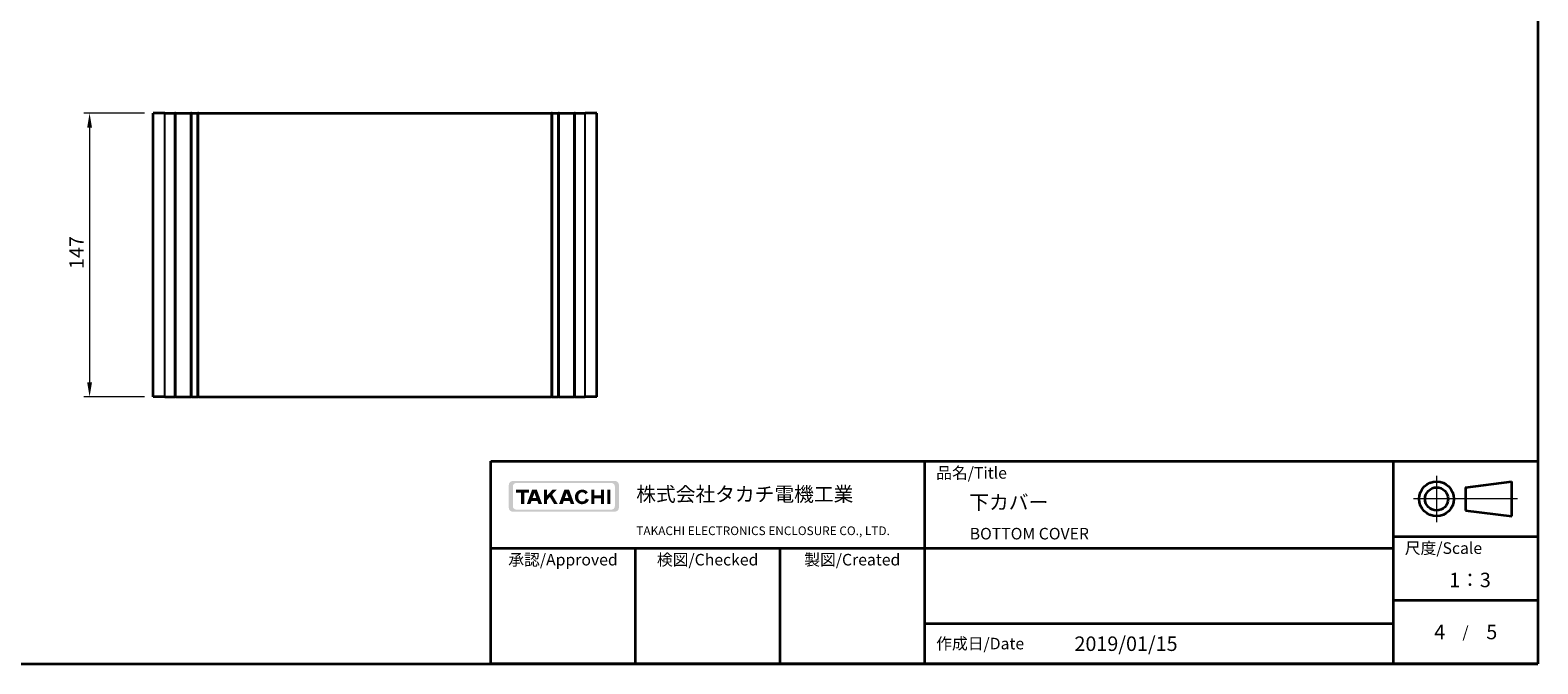
# Model space of a CAD drawing. Units: millimetres. Extents: x 0 to 6296, y 0 to 1124.
# Drawn here: x 4331 to 5113, y 0 to 329 of the extents above; entities that cross this region are included whole.
import ezdxf
from ezdxf.enums import TextEntityAlignment as Align

# ---------------------------------------------------------------- set-up
doc = ezdxf.new("R2010")
doc.units = ezdxf.units.MM
for name, color, linetype, lineweight in [('Border (ISO)', 7, 'Continuous', 35), ('Dimension (ISO)', 7, 'Continuous', 18), ('Hatch (ISO)', 1, 'Continuous', 18), ('Title (ISO)', 7, 'Continuous', 35), ('Visible (ISO)', 7, 'Continuous', 35), ('Visible Narrow (ISO)', 7, 'Continuous', 25)]:
    doc.layers.add(name, color=color, linetype=linetype, lineweight=lineweight)
doc.styles.add('Note Text (TK)', font='MS PGothic.ttf')
doc.styles.add('文字スタイル67', font='arial.ttf')
doc.dimstyles.new('Default - Method 1b (TK)', dxfattribs={"dimscale": 3, "dimtxt": 2.5, "dimasz": 2.5, "dimexe": 1, "dimexo": 1.499999999999999, "dimgap": 1, "dimtad": 1, "dimtoh": 1, "dimrnd": 1e-08, "dimdsep": 46, "dimtxsty": 'Note Text (TK)', "dimcen": 0.09, "dimdle": 5, "dimclrd": 100, "dimclre": 100, "dimclrt": 7, "dimadec": 1, "dimazin": 1, "dimtfac": 1, "dimtmove": 0, "dimatfit": 3, "dimfxl": 1, "dimtolj": 1, "dimlwd": -1, "dimlwe": -1, "dimarcsym": 0})

# ---------------------------------------------------------------- blocks, each defined once
blk = doc.blocks.new('図面枠 tk図枠')
at = {"layer": 'Border (ISO)'}
for p in [(405.4999999999999, 289), (14.50000000000001, 8.000000000000007)]:
    blk.add_line(p, (405.4999999999999, 8.000000000000007), dxfattribs=at)
blk = doc.blocks.new('表題欄 tk表題欄')
at = {"layer": 'Hatch (ISO)'}
h = blk.add_hatch(color=256, dxfattribs=at)
edge = h.paths.add_edge_path(flags=0)
edge.add_arc((95.57537688673352, 236.2990653650367), 0.5958259999999996, 269.9999999999897, 360)
edge.add_line((96.17120288673351, 236.2990653650368), (96.17120288673348, 239.7107813650365))
edge.add_arc((95.5753768867335, 239.7107813650366), 0.5958259999999996, 0, 90.0000000000068)
edge.add_line((95.57537688673342, 240.3066073650366), (79.13710888673356, 240.3066073650366))
edge.add_arc((79.13710888673353, 239.7107813650366), 0.5958259999999996, 89.99999999999744, 180)
edge.add_line((78.54128288673353, 239.7107813650365), (78.54128288673331, 236.2990653650368))
edge.add_arc((79.13710888673332, 236.2990653650365), 0.5958259999999996, 180, 270.0000000000231)
edge.add_line((79.13710888673356, 235.7032393650365), (95.57537688673342, 235.7032393650367))
edge = h.paths.add_edge_path()
edge.add_line((77.83935088673357, 239.9556413650366), (77.83935088673357, 236.0542053650368))
edge.add_arc((78.54128288673346, 236.0542053650367), 0.7019319999998935, 180, 270.0000000000087)
edge.add_line((78.54128288673357, 235.3522733650368), (96.17120288673352, 235.3522733650368))
edge.add_arc((96.17120288673351, 236.0542053650367), 0.7019319999998921, 270, 360)
edge.add_line((96.8731348867334, 236.0542053650368), (96.87313488673352, 239.9556413650366))
edge.add_arc((96.1712028867336, 239.9556413650367), 0.7019319999998921, 0, 90.00000000000873)
edge.add_line((96.17120288673348, 240.6575733650367), (78.54128288673357, 240.6575733650366))
edge.add_arc((78.54128288673357, 239.9556413650366), 0.7019319999999984, 90, 180)
for points in [[(79.07181288673355, 239.1476033650369), (79.07181288673355, 238.6578833650367), (79.92066088673353, 238.6578833650367), (79.92066088673353, 236.6581933650368), (80.50832488673353, 236.6581933650368), (80.50832488673353, 238.6578833650367), (81.35717288673355, 238.6578833650367), (81.35717288673355, 239.1476033650369)], [(85.68407849525303, 236.6581933650368), (84.9434673993943, 237.8918698287545), (84.41792288673358, 237.3246628822781), (84.41792288673358, 236.6581933650368), (83.89555488673355, 236.6581933650368), (83.89555488673355, 239.1476033650369), (84.41792288673358, 239.1476033650369), (84.41792288673358, 238.0993979968839), (85.38913556809511, 239.1476033650369), (86.10696490847272, 239.1476033650369), (85.31925422435492, 238.2974470774499), (86.30334488673353, 236.6581933650368)], [(92.09142939614459, 239.1476033650369), (92.09142939614459, 236.6581933650368), (92.60971639614465, 236.6581933650368), (92.60971639614465, 237.6580383650368), (93.76872039614462, 237.6580383650368), (93.76872039614462, 236.6581933650368), (94.28700739614459, 236.6581933650368), (94.28700739614459, 239.1476033650369), (93.76872039614462, 239.1476033650369), (93.76872039614462, 238.1477583650367), (92.60971639614465, 238.1477583650367), (92.60971639614465, 239.1476033650369)], [(94.84202339614467, 239.1476033650369), (94.84202339614467, 236.6581933650368), (95.36439139614473, 236.6581933650368), (95.36439139614473, 239.1476033650369)]]:
    blk.add_hatch(color=256, dxfattribs=at).paths.add_polyline_path(points)
h = blk.add_hatch(color=256, dxfattribs=at)
h.paths.add_polyline_path([(82.59020695886475, 237.7110913650368), (81.95242681460243, 237.7110913650368), (82.27131688673356, 238.5794973650367)], flags=0)
h.paths.add_polyline_path([(82.77903014574996, 237.1968853650368), (81.76360362771717, 237.1968853650368), (81.56578886050404, 236.6581933650368), (80.94907288673355, 236.6581933650368), (81.86321688673357, 239.1476033650369), (82.67941688673353, 239.1476033650369), (83.59356088673351, 236.6581933650368), (82.97684491296302, 236.6581933650368)])
h = blk.add_hatch(color=256, dxfattribs=at)
h.paths.add_polyline_path([(87.52707281460246, 237.7110913650368), (88.16485295886469, 237.7110913650368), (87.84596288673359, 238.5794973650367)], flags=0)
h.paths.add_polyline_path([(87.14043486050403, 236.6581933650368), (87.3382496277172, 237.1968853650368), (88.35367614574989, 237.1968853650368), (88.551490912963, 236.6581933650368), (89.16820688673343, 236.6581933650368), (88.25406288673352, 239.1476033650369), (87.43786288673356, 239.1476033650369), (86.52371888673358, 236.6581933650368)])
h = blk.add_hatch(color=256, dxfattribs=at)
edge = h.paths.add_edge_path()
edge.add_arc((90.52309888673334, 237.9028983650369), 1.273272000000011, 38.55054079078439, 336.5820184016556)
edge.add_line((91.69149139614446, 237.3968543650369), (91.17255542714857, 237.6216113977801))
edge.add_ellipse((90.52309888673352, 237.9028983650369), major_axis=(0, -0.7998759999999119), ratio=0.8673469387756529, start_angle=128.5505407907963, end_angle=426.582018401653, ccw=False)
edge.add_line((91.09381514418376, 238.3576891122095), (91.51887237036831, 238.6964075050431))
at = {"layer": 'Title (ISO)'}
for p, q in [((74.70882392282105, 244.052739026017), (255.7088239228211, 244.052739026017)), ((74.70882392282105, 209.052739026017), (74.70882392282105, 244.052739026017)), ((149.7088239228211, 244.052739026017), (149.7088239228211, 209.052739026017)), ((230.7088239228211, 244.052739026017), (230.7088239228211, 209.052739026017)), ((255.7088239228211, 244.052739026017), (255.7088239228211, 209.052739026017)), ((243.2088239228211, 239.552739026017), (251.2088239228211, 240.5527390260171)), ((251.2088239228211, 234.552739026017), (251.2088239228211, 240.5527390260171)), ((243.2088239228211, 239.552739026017), (243.2088239228211, 235.552739026017)), ((243.2088239228211, 235.552739026017), (251.2088239228211, 234.552739026017)), ((230.7088239228211, 231.052739026017), (255.7088239228211, 231.052739026017)), ((74.70882392282105, 229.052739026017), (230.7088239228211, 229.052739026017)), ((99.70882392282108, 229.052739026017), (99.70882392282108, 209.052739026017)), ((124.708823922821, 229.052739026017), (124.708823922821, 209.052739026017)), ((230.7088239228211, 220.052739026017), (255.7088239228211, 220.052739026017)), ((149.7088239228211, 216.052739026017), (230.7088239228211, 216.052739026017)), ((255.7088239228211, 209.052739026017), (74.70882392282105, 209.052739026017))]:
    blk.add_line(p, q, dxfattribs=at)
at = {"layer": 'Title (ISO)', "color": 4, "linetype": 'Continuous', "lineweight": 18}
for p, q in [((238.2088239228211, 241.552739026017), (238.2088239228211, 233.552739026017)), ((252.2088239228211, 237.552739026017), (234.2088239228211, 237.552739026017))]:
    blk.add_line(p, q, dxfattribs=at)
at = {"layer": 'Title (ISO)'}
for radius in [3, 2]:
    blk.add_circle((238.2088239228211, 237.552739026017), radius, dxfattribs=at)
at = {"layer": 'Title (ISO)', "color": 1, "char_height": 2.000000029802322, "line_spacing_factor": 1.5, "style": 'Note Text (TK)'}
for s, insert, attachment_point in [('\\fＭＳ Ｐゴシック|b0|i0;\\H2.0000;品名/Title', (151.708823922821, 242.052739026017), 4), ('\\fＭＳ Ｐゴシック|b0|i0;\\H2.0000;尺度/Scale', (232.7088239228211, 229.052739026017), 4), ('\\fＭＳ Ｐゴシック|b0|i0;\\H2.0000;承認/Approved', (87.20882392282108, 227.052739026017), 5), ('\\fＭＳ Ｐゴシック|b0|i0;\\H2.0000;検図/Checked', (112.208823922821, 227.052739026017), 5), ('\\fＭＳ Ｐゴシック|b0|i0;\\H2.0000;製図/Created', (137.2088239228211, 227.052739026017), 5), ('\\fＭＳ Ｐゴシック|b0|i0;\\H2.0000;作成日/Date', (151.708823922821, 212.552739026017), 4)]:
    blk.add_mtext(s, dxfattribs=dict(at, insert=insert, attachment_point=attachment_point))
at = {"layer": 'Title (ISO)', "color": 7, "line_spacing_factor": 1.5, "style": 'Note Text (TK)'}
for s, insert, char_height, attachment_point in [('株式会社タカチ電機工業', (99.87313488673345, 238.052739026017), 2.5, 4), ('\\fArial|b0|i0;\\H1.4986;TAKACHI ELECTRONICS ENCLOSURE CO., LTD.', (99.87313488673342, 232.052739026017), 1.49859994649887, 4), ('\\fＭＳ Ｐゴシック|b0|i0;\\H2.0000;/', (243.2088239228211, 214.552739026017), 2.000000029802322, 5)]:
    blk.add_mtext(s, dxfattribs=dict(at, insert=insert, char_height=char_height, attachment_point=attachment_point))
at = {"layer": 'Title (ISO)', "color": 7}
for tag, p, height, style in [('<品名>_001', (157.4957557410029, 235.6393867532898), 2.5, 'Note Text (TK)'), ('<Title>_001', (157.7088239228211, 230.5520568828656), 2.000000029802322, '文字スタイル67'), ('<尺度>_001', (240.3821193773665, 222.302739026017), 2.5, 'Note Text (TK)'), ('作成日_001', (175.617914831912, 211.2814322078352), 2.5, 'Note Text (TK)'), ('<ページ_No.>_001', (237.9488807410029, 213.302739026017), 2.5, 'Note Text (TK)'), ('<総ページ数>_001', (246.7997330137301, 213.302739026017), 2.5, 'Note Text (TK)')]:
    blk.add_attdef(tag, p, '', height=height, dxfattribs=dict(at, style=style))
at = {"layer": 'Title (ISO)', "color": 7, "style": 'Note Text (TK)'}
blk.add_attdef('<承認>', text='', height=2.5, dxfattribs=at).set_placement((87.20882392282108, 217.052739026017), align=Align.MIDDLE_CENTER)
blk = doc.blocks.new('*D62')
at = {"layer": 'Defpoints', "color": 0}
for p in [(4395.002407517983, 285.4837619073297), (4362.002407517983, 138.4837619073297), (4395.002407517983, 138.4837619073297)]:
    blk.add_point(p, dxfattribs=at)
at = {"layer": 'Dimension (ISO)', "color": 100}
for p, q in [((4390.502407517984, 285.4837619073297), (4359.002407517983, 285.4837619073297)), ((4362.002407517983, 277.9837619073297), (4362.002407517983, 145.9837619073297)), ((4390.502407517984, 138.4837619073297), (4359.002407517983, 138.4837619073297))]:
    blk.add_line(p, q, dxfattribs=at)
for points in [[(4360.752407517982, 277.9837619073297), (4363.252407517983, 277.9837619073297), (4362.002407517983, 285.4837619073297)], [(4360.752407517982, 145.9837619073297), (4363.252407517983, 145.9837619073297), (4362.002407517983, 138.4837619073297)]]:
    blk.add_solid(points, dxfattribs=at)
at = {"layer": 'Dimension (ISO)', "color": 7, "insert": (4355.252407517983, 204.7181369073297), "char_height": 7.5, "attachment_point": 4, "rotation": 90, "style": 'Note Text (TK)'}
blk.add_mtext('\\A1;147', dxfattribs=at)

msp = doc.modelspace()

# ---------------------------------------------------------------- linework, layer by layer
at = {"layer": 'Visible (ISO)'}
for p, q in [((4401.002407517982, 285.4837619073289), (4395.002407517983, 285.4837619073306)), ((4395.002407517983, 138.4837619073306), (4395.002407517983, 285.4837619073306)), ((4401.002407517982, 285.4837619073289), (4406.202407517981, 285.4837619073289)), ((4406.502407517982, 285.4837619073289), (4406.202407517981, 285.4837619073288)), ((4406.502407517982, 285.4837619073292), (4414.502407518186, 285.4837619073292)), ((4406.50240751798, 138.4837619073289), (4406.50240751798, 285.4837619073289)), ((4414.802407518186, 285.4837619073292), (4414.502407518186, 285.4837619073291)), ((4414.802407518009, 285.4837619073306), (4415.102407517998, 285.4837619073308)), ((4414.802407518186, 138.4837619073292), (4414.802407518186, 285.4837619073292)), ((4415.102407517998, 285.4837619073307), (4417.902407517998, 285.4837619073307)), ((4417.902407517998, 285.4837619073308), (4418.202407518011, 285.4837619073306)), ((4418.502407518183, 285.4837619073291), (4418.202407518185, 285.4837619073292)), ((4418.202407518185, 138.4837619073292), (4418.202407518185, 285.4837619073292)), ((4418.502407518183, 285.4837619073292), (4601.502407517779, 285.4837619073292)), ((4601.802407517781, 285.4837619073292), (4601.502407517779, 285.4837619073291)), ((4601.802407518007, 285.4837619073306), (4602.102407518021, 285.4837619073308)), ((4601.802407517781, 138.4837619073292), (4601.802407517781, 285.4837619073292)), ((4602.102407518021, 285.4837619073307), (4604.902407518022, 285.4837619073307)), ((4604.902407518022, 285.4837619073308), (4605.202407518008, 285.4837619073306)), ((4605.502407517777, 285.4837619073291), (4605.20240751778, 285.4837619073292)), ((4605.20240751778, 138.4837619073292), (4605.20240751778, 285.4837619073292)), ((4605.502407517777, 285.4837619073292), (4613.50240751798, 285.4837619073292)), ((4613.80240751797, 285.4837619073288), (4613.502407517973, 285.4837619073289)), ((4613.502407517974, 138.4837619073289), (4613.502407517974, 285.4837619073289)), ((4613.80240751797, 285.4837619073289), (4619.00240751797, 285.4837619073289)), ((4625.002407518033, 285.4837619073306), (4619.00240751797, 285.4837619073289)), ((4625.002407518033, 138.4837619073306), (4625.002407518033, 285.4837619073306)), ((4401.002407517982, 138.4837619073288), (4395.002407517983, 138.4837619073306)), ((4401.002407517982, 138.4837619073288), (4406.202407517981, 138.4837619073288)), ((4406.502407517982, 138.4837619073289), (4406.202407517981, 138.4837619073288)), ((4406.502407517982, 138.4837619073291), (4414.502407518186, 138.4837619073291)), ((4414.802407518186, 138.4837619073292), (4414.502407518186, 138.4837619073291)), ((4414.802407518009, 138.4837619073306), (4415.102407517998, 138.4837619073306)), ((4415.102407517998, 138.4837619073306), (4417.902407517998, 138.4837619073306)), ((4417.902407517998, 138.4837619073306), (4418.202407518011, 138.4837619073306)), ((4418.502407518183, 138.4837619073291), (4418.202407518185, 138.4837619073292)), ((4418.502407518183, 138.4837619073291), (4601.502407517779, 138.4837619073291)), ((4601.802407517781, 138.4837619073292), (4601.502407517779, 138.4837619073291)), ((4601.802407518007, 138.4837619073306), (4602.102407518021, 138.4837619073306)), ((4602.102407518021, 138.4837619073306), (4604.902407518022, 138.4837619073306)), ((4604.902407518022, 138.4837619073306), (4605.202407518008, 138.4837619073306)), ((4605.502407517777, 138.4837619073291), (4605.20240751778, 138.4837619073292)), ((4605.502407517777, 138.4837619073291), (4613.50240751798, 138.4837619073291)), ((4613.80240751797, 138.4837619073288), (4613.502407517973, 138.4837619073289)), ((4613.80240751797, 138.4837619073288), (4619.00240751797, 138.4837619073288)), ((4625.002407518033, 138.4837619073306), (4619.00240751797, 138.4837619073288))]:
    msp.add_line(p, q, dxfattribs=at)
at = {"layer": 'Visible Narrow (ISO)'}
for p, q in [((4401.002407517982, 138.4837619073288), (4401.002407517982, 285.4837619073289)), ((4406.202407517981, 138.4837619073288), (4406.202407517981, 285.4837619073289)), ((4414.502407518186, 138.4837619073291), (4414.502407518186, 285.4837619073292)), ((4415.102407517998, 138.4837619073306), (4415.102407517998, 285.4837619073307)), ((4417.902407517998, 138.4837619073306), (4417.902407517998, 285.4837619073307)), ((4418.502407518183, 138.4837619073291), (4418.502407518183, 285.4837619073292)), ((4601.502407517779, 138.4837619073291), (4601.502407517779, 285.4837619073292)), ((4602.102407518021, 138.4837619073306), (4602.102407518021, 285.4837619073307)), ((4604.902407518022, 138.4837619073306), (4604.902407518022, 285.4837619073307)), ((4605.502407517777, 138.4837619073291), (4605.502407517777, 285.4837619073292)), ((4613.80240751797, 138.4837619073288), (4613.80240751797, 285.4837619073289)), ((4619.00240751797, 138.4837619073288), (4619.00240751797, 285.4837619073289))]:
    msp.add_line(p, q, dxfattribs=at)

# ---------------------------------------------------------------- block references
at = {"xscale": 3, "yscale": 3, "zscale": 3}
msp.add_blockref('図面枠 tk図枠', (3896.500000000001, -24.00000000000002), dxfattribs=at)
ref = msp.add_blockref('表題欄 tk表題欄', (4345.873528231536, -627.158217078051), dxfattribs=dict(xscale=3, yscale=3, zscale=3))
ref.add_attrib('<品名>_001', '下カバー', (4818.190340909091, 80.01562500000003), dxfattribs={"layer": 'Title (ISO)', "color": 7, "height": 7.5, "style": 'Note Text (TK)'})
ref.add_attrib('<尺度>_001', '1：3', (5067.019886363637, 39.75000000000009), dxfattribs={"layer": 'Title (ISO)', "color": 7, "height": 7.5, "style": 'Note Text (TK)'})
ref.add_attrib('作成日_001', '2019/01/15', (4872.727272727273, 6.686079545454588), dxfattribs={"layer": 'Title (ISO)', "color": 7, "height": 7.5, "style": 'Note Text (TK)'})
ref.add_attrib('<Title>_001', 'BOTTOM COVER', (4818.386084574754, 64.49795357054568), dxfattribs={"layer": 'Title (ISO)', "color": 7, "height": 6.000000089406967, "style": '文字スタイル67'})
ref.add_attrib('<ページ_No.>_001', '4', (5059.251420454545, 12.75000000000002), dxfattribs={"layer": 'Title (ISO)', "color": 7, "height": 7.5, "style": 'Note Text (TK)'})
ref.add_attrib('<総ページ数>_001', '5', (5086.272727272728, 12.75000000000002), dxfattribs={"layer": 'Title (ISO)', "color": 7, "height": 7.5, "style": 'Note Text (TK)'})

# ---------------------------------------------------------------- dimensions: what is measured, and where the dimension line sits
at = {"layer": 'Dimension (ISO)', "color": 100}
dim = msp.add_linear_dim(base=(4362.002407517983, 138.4837619073297), p1=(4395.002407517983, 285.4837619073297), p2=(4395.002407517983, 138.4837619073297), angle=270, dimstyle='Default - Method 1b (TK)', override={"dimtoh": 0, "dimdec": 2, "dimtp": 0, "dimtm": 0, "dimtdec": 2, "dimtofl": 0, "dimatfit": 1}, dxfattribs=at)
dim.commit()
dim.dimension.update_dxf_attribs({"geometry": '*D62', "text_midpoint": (4362.002407517983, 211.9837619073297), "dimtype": 160})

doc.saveas('drawing.dxf')
